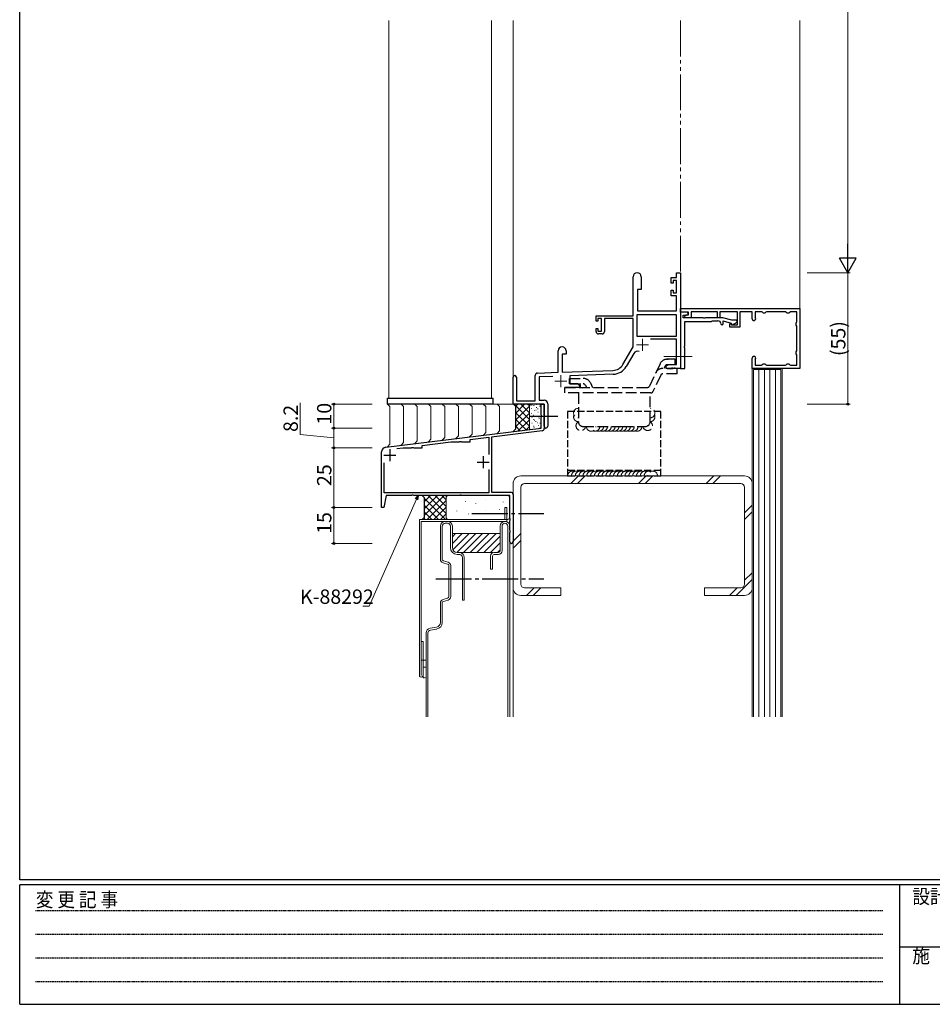
# Model space of a CAD drawing. Extents: x 0 to 1133, y 0 to 806.
# Drawn here: x 4 to 386, y 0 to 412 of the extents above; entities that cross this region are included whole.
import ezdxf

# ---------------------------------------------------------------- set-up
doc = ezdxf.new("R2010")
doc.units = 0
for name, pattern in [('DOT', [3, 1, -2]), ('HIDDEN', [0.375, 0.25, -0.125]), ('YCENTER_1', [13, 10, -1, 1, -1]), ('YDIVIDE_1', [15, 10, -1, 1, -1, 1, -1]), ('YHIDDEN_1', [4, 3, -1])]:
    doc.linetypes.add(name, pattern=pattern)
for name, color, linetype, lineweight in [('YKK_11', 7, 'CONTINUOUS', 30), ('YKK_11E', 7, 'CONTINUOUS', 13), ('YKK_12', 2, 'CONTINUOUS', 13), ('YKK_13', 4, 'CONTINUOUS', 30), ('YKK_D', 6, 'CONTINUOUS', 13), ('YSS_K', 3, 'CONTINUOUS', 13)]:
    doc.layers.add(name, color=color, linetype=linetype, lineweight=lineweight)
doc.layers.add('YKK_ZWAK', color=7, linetype='CONTINUOUS')
doc.styles.get("Standard").update_dxf_attribs({"font": 'ROMANS.SHX', "bigfont": 'EXTFONT.SHX'})
doc.styles.add('YKK_OSSTYLE1', font='romans.shx', dxfattribs={"width": 0.9, "bigfont": 'EXTFONT.SHX'})

# ---------------------------------------------------------------- blocks, each defined once
blk = doc.blocks.new('A201')
at = {"layer": 'YKK_ZWAK', "color": 254, "linetype": 'Continuous'}
for p, q in [((21, 35), (21, 410)), ((571, 35), (21, 35)), ((544, 34), (21, 34)), ((21, 9), (21, 34)), ((205, 34), (205, 9)), ((21, 9), (544, 9))]:
    blk.add_line(p, q, dxfattribs=at)
at = {"layer": 'YKK_ZWAK', "color": 131, "linetype": 'HIDDEN'}
for p, q in [((24.28, 28.63), (201.57, 28.63)), ((24.28, 23.68), (201.57, 23.68)), ((24.28, 18.74), (201.57, 18.74)), ((24.28, 13.79), (201.57, 13.79))]:
    blk.add_line(p, q, dxfattribs=at)
at = {"layer": 'YKK_ZWAK', "color": 131, "linetype": 'Continuous'}
blk.add_line((205, 21), (297, 21), dxfattribs=at)
at = {"layer": 'YKK_ZWAK', "color": 131, "linetype": 'Continuous', "style": 'YKK_OSSTYLE1', "width": 0.9}
for s, p in [('設計監理', (207.69, 30.05)), ('変 更 記 事', (24.37, 29.39)), ('施\u3000\u3000工', (207.69, 17.68))]:
    blk.add_text(s, height=3, dxfattribs=at).set_placement(p)

msp = doc.modelspace()

# ---------------------------------------------------------------- linework, layer by layer
at = {"layer": 'YKK_11', "linetype": 'ByBlock', "lineweight": -2, "ltscale": 0.5}
for p, q in [((222.17, 246.52), (222.17, 251)), ((222.17, 251), (223.37, 251)), ((223.37, 251), (223.37, 240.83)), ((222.32, 246.26), (222.17, 246.52)), ((222.17, 245.48), (222.32, 245.74)), ((222.17, 241.01), (222.17, 245.48)), ((222.32, 245.74), (222.32, 246.26)), ((157.12, 233.02), (222.17, 241.01)), ((222.49, 239.84), (201.37, 237.24)), ((172.37, 233.78), (184.37, 235.26)), ((184.37, 235.26), (187.91, 235.26)), ((187.91, 235.26), (188.09, 235.38)), ((188.09, 235.38), (188.64, 235.38)), ((188.64, 235.38), (188.83, 235.26)), ((188.83, 235.26), (192.37, 235.26)), ((192.37, 236.24), (200.27, 237.21)), ((192.37, 235.26), (192.37, 236.24)), ((200.27, 237.21), (200.27, 229.98)), ((201.37, 237.24), (201.37, 214.2)), ((155.37, 207.8), (155.37, 231.03)), ((161.73, 232.48), (164.37, 232.8)), ((164.37, 232.8), (167.91, 232.8)), ((167.91, 232.8), (168.09, 232.92)), ((168.09, 232.92), (168.64, 232.92)), ((168.64, 232.92), (168.83, 232.8)), ((168.83, 232.8), (172.37, 232.8)), ((172.37, 232.8), (172.37, 233.78)), ((156.47, 213.9), (156.47, 226.53)), ((200.27, 223.63), (200.27, 213.9)), ((201.37, 214.2), (209.37, 214.2)), ((157.25, 212.8), (156.37, 207.8)), ((200.27, 213.9), (156.47, 213.9)), ((167.91, 212.8), (157.25, 212.8)), ((168.09, 212.92), (167.91, 212.8)), ((168.64, 212.92), (168.09, 212.92)), ((168.83, 212.8), (168.64, 212.92)), ((187.91, 212.8), (168.83, 212.8)), ((188.09, 212.92), (187.91, 212.8)), ((188.64, 212.92), (188.09, 212.92)), ((188.83, 212.8), (188.64, 212.92)), ((208.97, 212.8), (188.83, 212.8)), ((208.97, 203.32), (208.97, 212.8)), ((210.37, 213.2), (210.37, 193.5)), ((156.37, 207.8), (155.37, 207.8)), ((209.12, 203.06), (208.97, 203.32)), ((208.97, 202.28), (209.12, 202.54)), ((208.97, 198.32), (208.97, 202.28)), ((209.12, 202.54), (209.12, 203.06)), ((209.12, 198.06), (208.97, 198.32)), ((209.12, 197.54), (209.12, 198.06)), ((208.97, 197.28), (209.12, 197.54)), ((208.97, 193.5), (208.97, 197.28))]:
    msp.add_line(p, q, dxfattribs=at)
at = {"layer": 'YKK_11'}
for p, q in [((158.87, 232.21), (158.87, 227.21)), ((156.37, 229.71), (161.37, 229.71)), ((195.37, 226.8), (200.37, 226.8)), ((197.87, 229.3), (197.87, 224.3))]:
    msp.add_line(p, q, dxfattribs=at)
at = {"layer": 'YKK_11', "linetype": 'ByBlock', "lineweight": -2, "ltscale": 0.5}
for centre, radius, start, end in [((222.37, 240.83), 1, 277, 0), ((157.37, 231.03), 2, 97, 180), ((209.37, 213.2), 1, 0, 90), ((209.67, 193.5), 0.7, 180, 0)]:
    msp.add_arc(centre, radius, start, end, dxfattribs=at)
at = {"layer": 'YKK_11E', "linetype": 'ByBlock', "lineweight": -2, "ltscale": 0.5}
for p, q in [((278.74, 304), (278.74, 306)), ((278.74, 306), (280.37, 306)), ((280.37, 306), (280.37, 266)), ((260.57, 288), (260.57, 304.3)), ((263.97, 304.3), (263.97, 299)), ((276.47, 301.7), (276.47, 304)), ((276.47, 304), (278.74, 304)), ((277.27, 301.7), (276.47, 301.7)), ((278.74, 302.8), (277.27, 302.8)), ((277.27, 302.8), (277.27, 301.7)), ((278.74, 297.6), (278.74, 302.8)), ((263.97, 299), (262.37, 299)), ((262.37, 299), (262.37, 290)), ((276.47, 296.4), (276.47, 298.7)), ((276.47, 298.7), (277.27, 298.7)), ((277.27, 298.7), (277.27, 297.6)), ((277.27, 297.6), (278.74, 297.6)), ((278.74, 296.4), (276.47, 296.4)), ((278.74, 290), (278.74, 296.4)), ((278.74, 288.37), (262.2, 288.37)), ((278.74, 288.37), (262.2, 288.37)), ((262.2, 288.37), (262.2, 279.4)), ((262.37, 290), (278.74, 290)), ((278.74, 279.4), (278.74, 288.37)), ((280.37, 291), (330.37, 291)), ((280.37, 289.5), (280.37, 291)), ((283.77, 289.5), (280.37, 289.5)), ((280.37, 289.5), (280.37, 266)), ((283.52, 289.5), (280.37, 289.5)), ((281.57, 288.23), (283.6, 288.59)), ((282.16, 288.09), (283.77, 288.38)), ((283.6, 288.59), (283.52, 289.5)), ((283.77, 288.38), (283.77, 289.5)), ((295.87, 289.6), (284.87, 289.6)), ((284.87, 289.6), (284.87, 287.33)), ((295.87, 287.1), (295.87, 289.6)), ((304.27, 289.6), (296.87, 289.6)), ((296.87, 289.6), (296.87, 287.1)), ((304.27, 284.2), (304.27, 289.6)), ((310.37, 289.6), (305.27, 289.6)), ((305.27, 289.6), (305.27, 283.2)), ((310.37, 286.75), (310.37, 289.6)), ((314.43, 289.6), (311.57, 289.6)), ((311.57, 289.6), (311.57, 287.49)), ((314.65, 289.51), (314.43, 289.6)), ((316.31, 289.6), (316.09, 289.51)), ((324.43, 289.6), (316.31, 289.6)), ((324.65, 289.51), (324.43, 289.6)), ((326.31, 289.6), (326.09, 289.51)), ((329.07, 289.6), (326.31, 289.6)), ((329.07, 285.53), (329.07, 289.6)), ((330.37, 291), (330.37, 266)), ((245.07, 285.7), (245.07, 288)), ((245.07, 288), (260.57, 288)), ((245.87, 285.7), (245.07, 285.7)), ((247.37, 286.8), (245.87, 286.8)), ((245.87, 286.8), (245.87, 285.7)), ((247.37, 281.6), (247.37, 286.8)), ((260.57, 286.8), (248.57, 286.8)), ((248.57, 286.8), (248.57, 281.4)), ((260.57, 275), (260.57, 286.8)), ((281.57, 287.1), (281.57, 288.23)), ((289.91, 287.1), (281.57, 287.1)), ((282.29, 287.1), (282.16, 288.09)), ((282.17, 275.46), (282.17, 285.6)), ((282.17, 285.6), (293.37, 285.6)), ((284.87, 287.33), (282.29, 287.1)), ((290.09, 286.98), (289.91, 287.1)), ((290.64, 286.98), (290.09, 286.98)), ((290.83, 287.1), (290.64, 286.98)), ((298.07, 287.1), (290.83, 287.1)), ((293.37, 285.6), (293.67, 285.9)), ((293.67, 285.9), (296.07, 285.9)), ((296.87, 287.1), (295.87, 287.1)), ((301.8, 286.1), (298.07, 287.1)), ((298.27, 284.7), (298.27, 285.81)), ((298.27, 285.81), (301.64, 284.9)), ((300.97, 283.2), (300.97, 284.6)), ((300.97, 284.6), (301.47, 284.6)), ((301.47, 284.6), (301.75, 284.4)), ((301.64, 284.9), (301.87, 284.05)), ((301.75, 284.4), (302.03, 284.2)), ((303.93, 286.1), (301.8, 286.1)), ((301.87, 284.05), (304.13, 285.35)), ((302.03, 284.2), (304.27, 284.2)), ((304.13, 285.35), (303.93, 286.1)), ((311.57, 287.49), (311.65, 287.28)), ((328.95, 285.29), (329.07, 285.53)), ((245.07, 281.4), (245.07, 282.7)), ((245.07, 282.7), (245.87, 282.7)), ((245.87, 282.7), (245.87, 281.6)), ((245.87, 281.6), (247.37, 281.6)), ((247.57, 280.4), (246.07, 280.4)), ((305.27, 283.2), (300.97, 283.2)), ((329.07, 283.48), (328.95, 283.72)), ((329.07, 273.53), (329.07, 283.48)), ((262.2, 279.4), (278.74, 279.4)), ((278.74, 278.2), (267.87, 278.2)), ((278.74, 267.63), (278.74, 278.2)), ((229.17, 264.34), (229.17, 273.3)), ((232.57, 272), (230.87, 272)), ((230.87, 272), (230.87, 264.39)), ((232.57, 273.3), (232.57, 272)), ((256.31, 267.64), (260.57, 275)), ((260.86, 272.25), (257.72, 266.82)), ((282.05, 275.28), (282.17, 275.46)), ((282.05, 274.73), (282.05, 275.28)), ((282.17, 274.55), (282.05, 274.73)), ((282.17, 271.46), (282.17, 274.55)), ((328.95, 273.29), (329.07, 273.53)), ((282.05, 271.28), (282.17, 271.46)), ((282.05, 270.73), (282.05, 271.28)), ((282.17, 270.55), (282.05, 270.73)), ((282.17, 266), (282.17, 270.55)), ((310.37, 266), (310.37, 270.25)), ((311.65, 269.73), (311.57, 269.52)), ((311.57, 269.52), (311.57, 267.3)), ((329.07, 271.48), (328.95, 271.72)), ((329.07, 267.3), (329.07, 271.48)), ((220.63, 264.04), (229.17, 264.34)), ((230.87, 264.39), (252.16, 265.14)), ((274.37, 267), (275.46, 267.63)), ((274.37, 266), (274.37, 267)), ((276.41, 266), (274.37, 266)), ((275.46, 267.63), (278.74, 267.63)), ((276.59, 266.12), (276.41, 266)), ((277.14, 266.12), (276.59, 266.12)), ((277.33, 266), (277.14, 266.12)), ((277.41, 266), (277.33, 266)), ((277.59, 266.12), (277.41, 266)), ((278.14, 266.12), (277.59, 266.12)), ((278.33, 266), (278.14, 266.12)), ((280.37, 266), (278.33, 266)), ((280.37, 266), (282.17, 266)), ((330.37, 266), (310.37, 266)), ((311.57, 267.3), (314.34, 267.3)), ((314.34, 267.3), (314.58, 267.42)), ((316.16, 267.42), (316.39, 267.3)), ((316.39, 267.3), (324.34, 267.3)), ((324.34, 267.3), (324.58, 267.42)), ((326.16, 267.42), (326.39, 267.3)), ((326.39, 267.3), (329.07, 267.3)), ((210.37, 251), (210.37, 262.3)), ((211.77, 262.3), (211.77, 252.4)), ((219.67, 252.4), (219.67, 263.04)), ((226.93, 262.63), (221.3, 262.43)), ((221.3, 262.43), (221.3, 252.63)), ((252.21, 263.51), (234.07, 262.88)), ((234.07, 262.88), (234.07, 259.63)), ((234.07, 259.63), (237.28, 259.63)), ((237.28, 259.63), (238.37, 259)), ((238.37, 258), (232.02, 258)), ((238.37, 259), (238.37, 258)), ((211.77, 252.4), (219.67, 252.4)), ((221.3, 252.63), (223.37, 252.63)), ((223.37, 251), (210.37, 251)), ((223.37, 246.46), (223.37, 251)), ((224.87, 251.13), (224.87, 241.75)), ((223.49, 246.28), (223.37, 246.46)), ((223.37, 245.55), (223.49, 245.73)), ((223.37, 241.75), (223.37, 245.55)), ((223.49, 245.73), (223.49, 246.28))]:
    msp.add_line(p, q, dxfattribs=at)
at = {"layer": 'YKK_11E', "ltscale": 0.5}
for p, q in [((264.47, 278.3), (264.47, 273.3)), ((261.97, 275.8), (266.97, 275.8)), ((227.87, 260.7), (232.87, 260.7)), ((230.37, 263.2), (230.37, 258.2))]:
    msp.add_line(p, q, dxfattribs=at)
at = {"layer": 'YKK_11E', "linetype": 'ByBlock', "lineweight": -2, "ltscale": 0.5}
for centre, radius, start, end in [((262.27, 304.3), 1.7, 360, 180), ((315.37, 290.2), 1, 223.8131, 316.1869), ((325.37, 290.2), 1, 223.8131, 316.1869), ((296.07, 284.7), 1.2, 0, 90), ((297.77, 284.7), 0.5, 180, 0), ((311.12, 286.75), 0.75, 180, 44.4153), ((329.57, 284.5), 1, 127.9799, 232.0201), ((246.07, 281.4), 1, 180, 270), ((247.57, 281.4), 1, 270, 360), ((230.87, 273.3), 1.7, 360, 180), ((262.42, 271.35), 1.8, 65.2987, 150), ((329.57, 272.5), 1, 127.9799, 232.0201), ((311.12, 270.25), 0.75, 315.5847, 180), ((315.37, 266.8), 1, 37.9799, 142.0201), ((325.37, 266.8), 1, 37.9799, 142.0201), ((220.67, 263.04), 1, 92, 180), ((251.98, 270.14), 5, 272, 330), ((251.98, 270.14), 6.63, 272, 330), ((211.07, 262.3), 0.7, 360, 180), ((223.37, 251.13), 1.5, 0, 90), ((224.12, 241.75), 0.75, 180, 0)]:
    msp.add_arc(centre, radius, start, end, dxfattribs=at)
at = {"layer": 'YKK_12', "linetype": 'Continuous', "ltscale": 1.5}
for p, q in [((158.37, 253.5), (158.37, 411.47)), ((210.37, 411.47), (210.37, 251))]:
    msp.add_line(p, q, dxfattribs=at)
at = {"layer": 'YKK_12', "ltscale": 1.5}
for p, q in [((201.37, 411.47), (201.37, 253.5)), ((210.37, 411.47), (210.37, 251)), ((330.37, 411.47), (330.37, 289.03))]:
    msp.add_line(p, q, dxfattribs=at)
at = {"layer": 'YKK_12', "linetype": 'YDIVIDE_1', "ltscale": 1.5}
msp.add_line((280.37, 411.47), (280.37, 305.71), dxfattribs=at)
at = {"layer": 'YKK_13', "linetype": 'YHIDDEN_1', "ltscale": 1.5}
for p, q in [((271.85, 267.92), (267.43, 258.58)), ((278.22, 269.8), (274.83, 269.8)), ((274.83, 269.8), (275.25, 269.8)), ((278.22, 267.5), (278.22, 269.8)), ((279.05, 266), (273.03, 266)), ((279.05, 263.7), (273.03, 263.7)), ((273.93, 266.93), (273.49, 266)), ((278.22, 267.5), (274.83, 267.5)), ((274.85, 266), (277.21, 266)), ((275.5, 266), (276.58, 266)), ((279.05, 263.7), (279.05, 266)), ((233.92, 259.5), (233.92, 261.8)), ((233.92, 261.8), (239.71, 261.8)), ((233.92, 261.8), (233.92, 259.5)), ((237.12, 259.5), (233.92, 259.5)), ((234.14, 259.5), (239.71, 259.5)), ((242.71, 259.9), (243.59, 258)), ((272.13, 263.13), (268.88, 256.28)), ((231.95, 258), (266.52, 258)), ((231.95, 255.7), (231.95, 258)), ((267.98, 255.7), (231.95, 255.7)), ((237.68, 255.7), (237.68, 243.7)), ((238.03, 258.93), (238.46, 258)), ((240.62, 258.93), (241.05, 258)), ((244.21, 258), (245.65, 258)), ((267.68, 243.7), (267.68, 255.7)), ((239.68, 241.7), (256.27, 241.7)), ((256.27, 241.7), (265.68, 241.7))]:
    msp.add_line(p, q, dxfattribs=at)
at = {"layer": 'YKK_13', "linetype": 'YCENTER_1', "lineweight": 13, "ltscale": 1.5}
msp.add_line((285.34, 271), (273.42, 271), dxfattribs=at)
at = {"layer": 'YKK_13', "ltscale": 1.5}
for p, q in [((157.87, 253.5), (201.87, 253.5)), ((157.87, 251), (157.87, 253.5)), ((201.87, 253.5), (201.87, 251)), ((201.87, 251), (157.87, 251))]:
    msp.add_line(p, q, dxfattribs=at)
at = {"layer": 'YKK_13', "linetype": 'YHIDDEN_1'}
for p, q in [((272.18, 248), (233.18, 248)), ((233.18, 248), (233.18, 221)), ((272.18, 221), (272.18, 248)), ((272.18, 223.3), (233.18, 223.3)), ((233.18, 221), (272.18, 221))]:
    msp.add_line(p, q, dxfattribs=at)
at = {"layer": 'YKK_13', "linetype": 'YCENTER_1', "ltscale": 1.5}
for p, q in [((217.17, 246), (228.67, 246)), ((217.62, 246), (229.12, 246)), ((193.17, 205.3), (223.17, 205.3)), ((178, 178), (223.17, 178))]:
    msp.add_line(p, q, dxfattribs=at)
at = {"layer": 'YKK_13', "linetype": 'YHIDDEN_1', "ltscale": 1.5}
for centre, radius, start, end in [((274.83, 266.5), 3.3, 90, 154.6624), ((273.03, 262.7), 3.3, 90, 154.6624), ((273.03, 262.7), 1, 90, 154.6624), ((274.83, 266.5), 1, 90, 154.6624), ((237.12, 258.5), 1, 25, 90), ((239.71, 258.5), 3.3, 25, 90), ((239.71, 258.5), 1, 25, 90), ((266.52, 259), 1, 270, 334.6624), ((267.98, 256.7), 1, 270, 334.6624), ((239.68, 243.7), 2, 180, 270), ((265.68, 243.7), 2, 270, 0)]:
    msp.add_arc(centre, radius, start, end, dxfattribs=at)
at = {"layer": 'YKK_D', "ltscale": 1.5}
for p, q in [((350.37, 512.94), (350.37, 313)), ((333.37, 306), (351.37, 306)), ((333.37, 306), (351.37, 306)), ((350.37, 306), (350.37, 251)), ((121.35, 238.38), (121.35, 251.58)), ((151.37, 251), (134.37, 251)), ((135.37, 251), (135.37, 241.01)), ((333.37, 251), (351.37, 251)), ((151.37, 241.01), (134.37, 241.01)), ((151.37, 241.01), (134.37, 241.01)), ((135.37, 232.8), (135.37, 241.01)), ((135.37, 236.9), (121.35, 238.38)), ((151.37, 232.8), (134.37, 232.8)), ((151.37, 232.8), (134.37, 232.8)), ((135.37, 232.8), (135.37, 207.8)), ((169.94, 211.25), (150.2, 166.5)), ((151.37, 207.8), (134.37, 207.8)), ((151.37, 207.8), (134.37, 207.8)), ((135.37, 192.8), (135.37, 207.8)), ((151.37, 192.8), (134.37, 192.8)), ((150.2, 166.5), (147.5, 166.5))]:
    msp.add_line(p, q, dxfattribs=at)
at = {"layer": 'YKK_D', "lineweight": -2}
for p, q in [((350.37, 306), (350.37, 318.13)), ((350.37, 306), (346.87, 312.07)), ((353.87, 312.07), (346.87, 312.07)), ((350.37, 306), (353.87, 312.07))]:
    msp.add_line(p, q, dxfattribs=at)
at = {"layer": 'YKK_D', "linetype": 'ByBlock', "lineweight": -2}
for p, q in [((169.53, 211.43), (170.63, 212.8)), ((170.63, 212.8), (169.94, 211.25)), ((170.63, 212.8), (170.36, 211.06))]:
    msp.add_line(p, q, dxfattribs=at)
for centre in [(135.37, 251), (350.37, 251), (135.37, 241.01), (135.37, 241.01), (135.37, 232.8), (135.37, 232.8), (135.37, 207.8), (135.37, 207.8), (135.37, 192.8)]:
    msp.add_circle(centre, 0.425, dxfattribs=at)
at = {"layer": 'YSS_K', "linetype": 'Continuous', "ltscale": 1.5}
for p, q in [((322.87, 266), (310.37, 266)), ((310.37, 266), (310.37, 120.28)), ((322.37, 265.5), (310.87, 265.5)), ((310.87, 265.5), (310.87, 120.28)), ((313.17, 265.5), (313.17, 120.28)), ((315.47, 265.5), (315.47, 120.28)), ((317.77, 265.5), (317.77, 120.28)), ((320.07, 265.5), (320.07, 120.28)), ((322.37, 120.28), (322.37, 265.5)), ((322.87, 120.28), (322.87, 266)), ((307.17, 221), (213.57, 221)), ((234.5, 217.8), (237.7, 221)), ((240.53, 221), (237.33, 217.8)), ((262.78, 217.8), (265.98, 221)), ((268.81, 221), (265.61, 217.8)), ((294.27, 221), (291.07, 217.8)), ((297.09, 221), (293.89, 217.8)), ((210.37, 217.8), (210.37, 174.2)), ((213.57, 216.2), (213.57, 175.8)), ((305.57, 217.8), (215.17, 217.8)), ((307.17, 175.8), (307.17, 216.2)), ((310.37, 174.2), (310.37, 217.8)), ((173.37, 204.62), (181.55, 212.8)), ((173.37, 207.45), (178.72, 212.8)), ((173.37, 210.28), (175.89, 212.8)), ((173.37, 211.5), (182.07, 202.8)), ((174.38, 202.8), (182.37, 210.79)), ((174.89, 212.8), (182.37, 205.33)), ((177.72, 212.8), (182.37, 208.16)), ((180.55, 212.8), (182.37, 210.99)), ((182.37, 203.8), (182.37, 212.8)), ((183.37, 212.8), (208.37, 212.8)), ((208.97, 203.8), (208.97, 211.81)), ((173.37, 208.67), (179.24, 202.8)), ((177.2, 202.8), (182.37, 207.96)), ((310.37, 208.82), (307.17, 205.62)), ((310.37, 205.99), (307.17, 202.79)), ((172.98, 203.41), (173.58, 202.8)), ((173.37, 205.85), (176.41, 202.8)), ((180.03, 202.8), (182.37, 205.13)), ((182.97, 202), (181.97, 202)), ((183.37, 202.8), (208.37, 202.8)), ((179.97, 186.14), (179.97, 200)), ((180.77, 186.14), (180.77, 200)), ((182.97, 201.2), (181.97, 201.2)), ((184.17, 191), (184.17, 200)), ((184.97, 191), (184.97, 200)), ((204.97, 189.7), (204.97, 200)), ((205.77, 189.7), (205.77, 200)), ((208.17, 200), (208.17, 120.28)), ((208.97, 200), (208.97, 120.28)), ((184.97, 196.92), (204.97, 196.92)), ((184.97, 192.77), (189.12, 196.92)), ((184.97, 195.6), (186.29, 196.92)), ((185.17, 190.14), (191.95, 196.92)), ((186.86, 189.01), (194.77, 196.92)), ((189.6, 188.92), (197.6, 196.92)), ((192.43, 188.92), (200.43, 196.92)), ((195.26, 188.92), (203.26, 196.92)), ((198.09, 188.92), (204.97, 195.8)), ((213.57, 196.87), (210.37, 193.67)), ((213.57, 194.04), (210.37, 190.84)), ((200.92, 188.92), (204.97, 192.98)), ((203.83, 189), (204.97, 190.15)), ((210.37, 192.83), (210.37, 120.28)), ((183.18, 184.92), (181.28, 185.46)), ((188.06, 188.12), (186.94, 188.2)), ((188.11, 188.92), (186.97, 189)), ((188.11, 188.92), (201.98, 188.92)), ((189.17, 186.93), (189.17, 169.01)), ((189.97, 186.93), (189.97, 169.01)), ((200.97, 187.5), (200.97, 182)), ((201.77, 187.5), (201.77, 182)), ((202.47, 189), (204.27, 189)), ((204.27, 188.2), (202.47, 188.2)), ((202.97, 188.2), (202.95, 188.2)), ((182.96, 184.15), (181.06, 184.69)), ((183.47, 183.48), (183.47, 170.53)), ((184.27, 170.53), (184.27, 183.5)), ((200.97, 182), (201.77, 182)), ((310.37, 177.71), (303.66, 171)), ((307.17, 177.34), (310.37, 180.54)), ((215.17, 174.2), (230.37, 174.2)), ((219.18, 174.2), (215.98, 171)), ((222.01, 174.2), (218.81, 171)), ((230.37, 174.2), (230.37, 171)), ((290.37, 174.2), (290.37, 171)), ((290.37, 174.2), (305.57, 174.2)), ((300.83, 171), (304.03, 174.2)), ((182.96, 169.86), (181.06, 169.31)), ((183.18, 169.09), (181.28, 168.55)), ((189.17, 169.01), (189.97, 169.01)), ((213.57, 171), (230.37, 171)), ((290.37, 171), (307.17, 171)), ((179.97, 167.87), (179.97, 159.74)), ((180.77, 167.87), (180.77, 159.74)), ((178.32, 157.77), (175.62, 157.3)), ((178.46, 156.98), (175.76, 156.51)), ((173.97, 155.33), (173.97, 120.28)), ((174.77, 155.33), (174.77, 120.28)), ((172.77, 136.56), (172.77, 141))]:
    msp.add_line(p, q, dxfattribs=at)
at = {"layer": 'YSS_K', "linetype": 'Continuous'}
for p, q in [((157.87, 251), (210.67, 251)), ((157.87, 251), (158.87, 250)), ((158.87, 250), (158.87, 234.23)), ((163.59, 251), (164.59, 250)), ((164.59, 250), (164.59, 234.94)), ((169.31, 251), (170.31, 250)), ((170.31, 250), (170.31, 235.64)), ((175.03, 251), (176.03, 250)), ((176.03, 250), (176.03, 236.34)), ((180.76, 251), (181.76, 250)), ((181.76, 250), (181.76, 237.04)), ((186.48, 251), (187.48, 250)), ((187.48, 250), (187.48, 237.75)), ((192.2, 251), (193.2, 250)), ((193.2, 250), (193.2, 238.45)), ((197.92, 251), (198.92, 250)), ((198.92, 250), (198.92, 239.15)), ((203.65, 251), (204.65, 250)), ((204.65, 250), (204.65, 239.85)), ((198.92, 239.15), (197.93, 238.03)), ((204.65, 239.85), (203.65, 238.73)), ((164.59, 234.94), (163.6, 233.81)), ((170.31, 235.64), (169.32, 234.52)), ((176.03, 236.34), (175.04, 235.22)), ((181.76, 237.04), (180.76, 235.92)), ((187.48, 237.75), (186.49, 236.62)), ((193.2, 238.45), (192.21, 237.33)), ((158.87, 234.23), (157.87, 233.11))]:
    msp.add_line(p, q, dxfattribs=at)
at = {"layer": 'YSS_K', "linetype": 'Continuous', "lineweight": 30, "ltscale": 1.5}
for p, q in [((210.37, 251.18), (211.37, 250.18)), ((211.37, 250.18), (211.37, 240.55)), ((211.37, 240.55), (210.37, 239.55)), ((172.37, 212.8), (173.37, 211.8)), ((173.37, 203.8), (173.37, 211.8)), ((172.37, 202.8), (173.37, 203.8))]:
    msp.add_line(p, q, dxfattribs=at)
at = {"layer": 'YSS_K', "linetype": 'Continuous', "lineweight": 13, "ltscale": 1.5}
for p, q in [((210.78, 251), (217.17, 244.61)), ((211.37, 250), (212.37, 251)), ((211.37, 247.17), (215.2, 251)), ((211.37, 244.35), (217.17, 250.15)), ((211.37, 247.58), (217.17, 241.79)), ((211.37, 241.52), (217.17, 247.32)), ((213.61, 251), (217.17, 247.44)), ((216.43, 251), (217.17, 250.27)), ((217.17, 250), (217.17, 241.12)), ((218.01, 247.18), (218.21, 247.18)), ((218.06, 249.15), (218.26, 249.15)), ((218.1, 250.55), (218.3, 250.55)), ((218.17, 251), (221.17, 251)), ((218.89, 250.42), (219.09, 250.42)), ((218.93, 250.47), (219.13, 250.47)), ((219.33, 248.36), (219.53, 248.36)), ((219.85, 248.58), (220.05, 248.58)), ((220.07, 249.63), (220.27, 249.63)), ((220.16, 250.95), (220.36, 250.95)), ((220.6, 249.06), (220.8, 249.06)), ((220.73, 247.66), (220.93, 247.66)), ((221.39, 250.16), (221.59, 250.16)), ((221.43, 250.16), (221.63, 250.16)), ((222.17, 250), (222.17, 241.12)), ((211.37, 244.76), (215.89, 240.23)), ((212.49, 239.81), (217.17, 244.49)), ((217.84, 245.99), (218.04, 245.99)), ((218.19, 245.42), (218.39, 245.42)), ((218.19, 243.01), (218.39, 243.01)), ((218.76, 244.59), (218.96, 244.59)), ((218.89, 246.39), (219.09, 246.39)), ((219.24, 244.29), (219.44, 244.29)), ((219.77, 243.76), (219.97, 243.76)), ((220.03, 245.99), (220.23, 245.99)), ((220.42, 243.15), (220.62, 243.15)), ((220.86, 245.69), (221.06, 245.69)), ((221.17, 245.21), (221.37, 245.21)), ((221.56, 243.06), (221.76, 243.06)), ((211.37, 241.93), (213.38, 239.92)), ((215.71, 240.21), (217.17, 241.66)), ((218.71, 241.87), (218.91, 241.87)), ((219.07, 241.39), (219.27, 241.39)), ((220.95, 242.09), (221.15, 242.09))]:
    msp.add_line(p, q, dxfattribs=at)
at = {"layer": 'YSS_K', "ltscale": 1.5}
for p, q in [((186.36, 212.73), (186.36, 212.63)), ((190.44, 210.39), (190.44, 210.29)), ((198.96, 211.34), (198.96, 211.24)), ((206.26, 210.12), (206.26, 210.02)), ((186.79, 206.39), (186.79, 206.29)), ((194.79, 209.43), (194.79, 209.33)), ((198.79, 206.47), (198.79, 206.37)), ((204.7, 206.91), (204.7, 206.81)), ((207.77, 207.8), (206.97, 207.8)), ((206.97, 207.8), (206.97, 202.8)), ((207.77, 207.8), (207.77, 202)), ((206.97, 202.8), (171.17, 202.8)), ((171.17, 202.8), (171.17, 137.6)), ((171.97, 202), (171.97, 137.6)), ((207.77, 202), (171.97, 202)), ((191.75, 205.17), (191.75, 205.07)), ((172.77, 151.8), (171.97, 151.8)), ((172.77, 151.8), (172.77, 137.6))]:
    msp.add_line(p, q, dxfattribs=at)
at = {"layer": 'YSS_K', "linetype": 'YHIDDEN_1', "ltscale": 1.5}
msp.add_line((171.97, 144), (173.97, 144), dxfattribs=at)
at = {"layer": 'YSS_K', "linetype": 'DOT', "ltscale": 1.5}
msp.add_line((172.77, 141), (173.97, 141), dxfattribs=at)
at = {"layer": 'YSS_K', "linetype": 'Continuous', "lineweight": 13, "ltscale": 1.5}
for centre, start, end in [((218.17, 250), 90, 180), ((221.17, 250), 0, 90), ((218.17, 241.12), 180, 224.5387), ((221.17, 241.82), 297.2036, 0)]:
    msp.add_arc(centre, 1, start, end, dxfattribs=at)
at = {"layer": 'YSS_K', "linetype": 'YHIDDEN_1', "ltscale": 1.5}
for centre, start, end in [((237.68, 247.3), 92.7847, 270), ((267.68, 247.3), 270, 85.5923), ((237.68, 245.7), 156.4218, 270), ((238.68, 241.97), 120, 352.3007), ((266.68, 241.97), 187.6993, 60), ((267.68, 245.7), 270, 23.5782), ((243.05, 241.7), 180, 0), ((244.65, 241.7), 246.4218, 0), ((246.25, 241.7), 246.4218, 0), ((247.85, 241.7), 246.4218, 0), ((249.45, 241.7), 246.4218, 0), ((251.05, 241.7), 246.4218, 0), ((252.65, 241.7), 246.4218, 0), ((254.25, 241.7), 246.4218, 0), ((255.85, 241.7), 246.4218, 0), ((257.45, 241.7), 246.4218, 0), ((259.05, 241.7), 246.4218, 0), ((260.65, 241.7), 246.4218, 0), ((262.25, 241.7), 246.4218, 0), ((235.18, 221), 66.4218, 180), ((236.78, 221), 66.4218, 180), ((238.38, 221), 66.4218, 180), ((239.98, 221), 66.4218, 180), ((241.58, 221), 66.4218, 180), ((243.18, 221), 66.4218, 180), ((244.78, 221), 66.4218, 180), ((246.38, 221), 66.4218, 180), ((247.98, 221), 66.4218, 180), ((249.58, 221), 66.4218, 180), ((251.18, 221), 66.4218, 180), ((252.78, 221), 66.4218, 180), ((254.38, 221), 66.4218, 180), ((255.98, 221), 66.4218, 180), ((257.58, 221), 66.4218, 180), ((259.18, 221), 66.4218, 180), ((260.78, 221), 66.4218, 180), ((262.38, 221), 66.4218, 180), ((263.98, 221), 66.4218, 180), ((265.58, 221), 66.4218, 180), ((267.18, 221), 66.4218, 180), ((268.78, 221), 0, 180)]:
    msp.add_arc(centre, 2, start, end, dxfattribs=at)
at = {"layer": 'YSS_K', "linetype": 'Continuous', "ltscale": 1.5}
for centre, radius, start, end in [((213.57, 217.8), 3.2, 90, 180), ((307.17, 217.8), 3.2, 0, 90), ((215.17, 216.2), 1.6, 90, 180), ((305.57, 216.2), 1.6, 0, 90), ((183.37, 211.8), 1, 89.9998, 179.9998), ((207.97, 211.8), 1, 359.9998, 89.9998), ((181.97, 200), 2, 90, 180), ((183.37, 203.8), 1, 179.9998, 269.9998), ((182.97, 200), 2, 0, 90), ((206.97, 200), 2, 0, 180), ((207.97, 203.8), 1, 269.9998, 359.9998), ((181.97, 200), 1.2, 90, 180), ((182.97, 200), 1.2, 0, 90), ((206.97, 200), 1.2, 0, 180), ((186.97, 191), 2.8, 180, 269.361), ((186.97, 191), 2, 180, 270), ((204.27, 189.7), 1.5, 270, 0), ((204.27, 189.7), 0.7, 270, 0), ((181.47, 186.14), 1.5, 180, 254.0539), ((181.47, 186.14), 0.7, 180, 254.0578), ((187.97, 186.93), 1.2, 0, 85.8567), ((187.97, 186.93), 2, 0, 85.8567), ((202.47, 187.5), 1.5, 90, 180), ((202.47, 187.5), 0.7, 90, 180), ((182.77, 183.48), 0.7, 0, 74.0578), ((182.77, 183.48), 1.5, 0, 74.0539), ((213.57, 174.2), 3.2, 180, 270), ((215.17, 175.8), 1.6, 180, 270), ((305.57, 175.8), 1.6, 270, 0), ((307.17, 174.2), 3.2, 270, 0), ((181.47, 167.87), 1.5, 105.9461, 180), ((182.77, 170.53), 0.7, 285.9422, 0), ((182.77, 170.53), 1.5, 285.9461, 0), ((181.47, 167.87), 0.7, 105.9422, 180), ((175.97, 155.33), 2, 99.9996, 180), ((175.97, 155.33), 1.2, 99.9996, 180), ((177.97, 159.74), 2, 279.9996, 0), ((177.97, 159.74), 2.8, 279.9996, 0), ((174.81, 118.53), 18.15, 92.6648, 96.395)]:
    msp.add_arc(centre, radius, start, end, dxfattribs=at)
at = {"layer": 'YSS_K', "ltscale": 1.5}
msp.add_arc((171.97, 137.6), 0.8, 179.9998, 359.9998, dxfattribs=at)

# ---------------------------------------------------------------- block references
at = {"layer": 'YKK_ZWAK', "xscale": 2, "yscale": 2, "zscale": 2}
msp.add_blockref('A201', (-38, -18), dxfattribs=at)

# ---------------------------------------------------------------- texts
at = {"layer": 'YKK_D'}
for s, p in [('(55)', (349.37, 271.14)), ('8.2', (120.35, 239.38)), ('10', (134.37, 242.48)), ('25', (134.37, 216.78)), ('15', (134.37, 196.78))]:
    msp.add_text(s, height=6, rotation=90, dxfattribs=at).set_placement(p)
msp.add_text('K-88292', height=6, dxfattribs=at).set_placement((121.26, 167.5))

doc.saveas('drawing.dxf')
